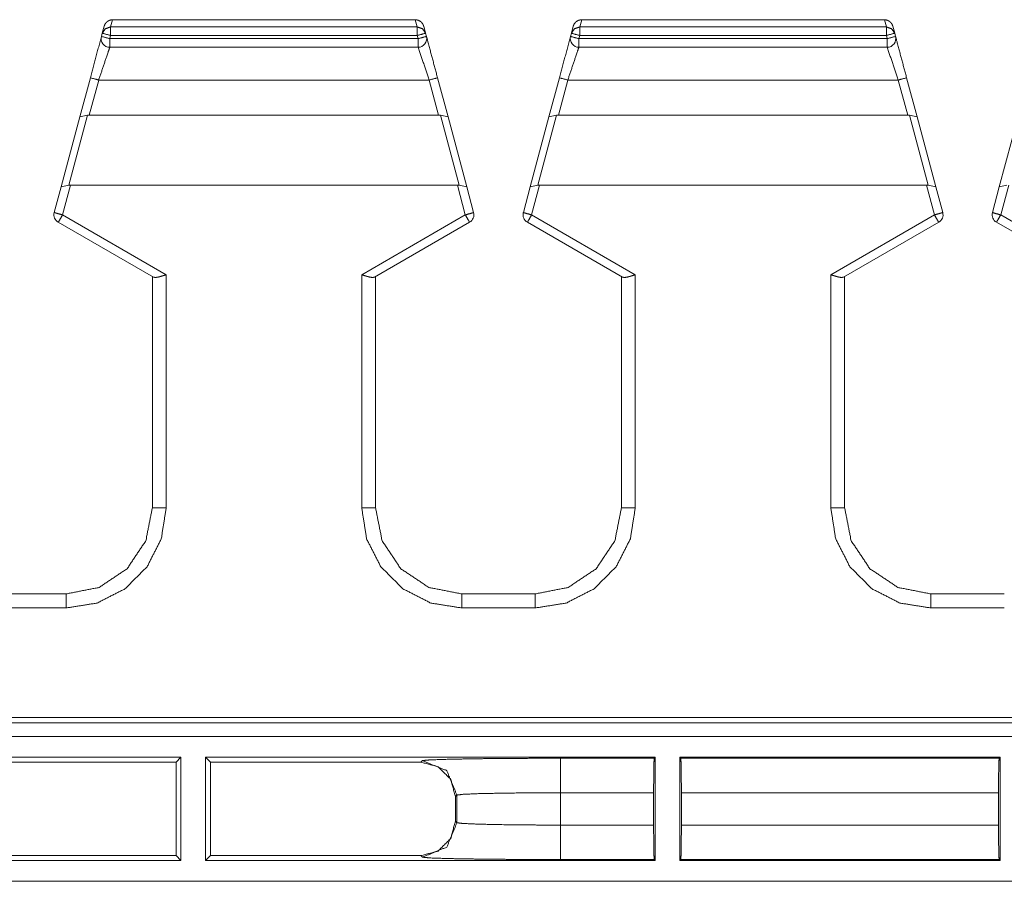
# Model space of a CAD drawing. Units: inches. Extents: x 1.18 to 7.99, y 1.46 to 7.07.
# Drawn here: x 4.06 to 4.77, y 4.17 to 4.79 of the extents above; entities that cross this region are included whole.
import ezdxf

# ---------------------------------------------------------------- set-up
doc = ezdxf.new("R2010")
doc.units = ezdxf.units.IN
doc.header["$MEASUREMENT"] = 0
doc.layers.add('1', color=7, linetype='Continuous', true_color=0xffffff)

msp = doc.modelspace()

# ---------------------------------------------------------------- linework, layer by layer
at = {"layer": '1', "color": 7, "linetype": 'Continuous', "lineweight": 18}
for p, q in [((4.12186, 4.78617), (4.12327, 4.79145)), ((4.12327, 4.79145), (4.12325, 4.79145)), ((4.3427, 4.79145), (4.12327, 4.79145)), ((4.3427, 4.79145), (4.34411, 4.78617)), ((4.34272, 4.79145), (4.3427, 4.79145)), ((4.46186, 4.78617), (4.46327, 4.79145)), ((4.46327, 4.79145), (4.46325, 4.79145)), ((4.6827, 4.79145), (4.46327, 4.79145)), ((4.6827, 4.79145), (4.68411, 4.78617)), ((4.68272, 4.79145), (4.6827, 4.79145)), ((4.11582, 4.78163), (4.1152, 4.77932)), ((4.11721, 4.78681), (4.11582, 4.78163)), ((4.34411, 4.78617), (4.12186, 4.78617)), ((4.35015, 4.78163), (4.34876, 4.78681)), ((4.35077, 4.77932), (4.35015, 4.78163)), ((4.45582, 4.78163), (4.4552, 4.77932)), ((4.45721, 4.78681), (4.45582, 4.78163)), ((4.68411, 4.78617), (4.46186, 4.78617)), ((4.69015, 4.78163), (4.68876, 4.78681)), ((4.69077, 4.77932), (4.69015, 4.78163)), ((4.12124, 4.7777), (4.12186, 4.78001)), ((4.34473, 4.7777), (4.12124, 4.7777)), ((4.12186, 4.78001), (4.34411, 4.78001)), ((4.34411, 4.78001), (4.34473, 4.7777)), ((4.46124, 4.7777), (4.46186, 4.78001)), ((4.68473, 4.7777), (4.46124, 4.7777)), ((4.46186, 4.78001), (4.68411, 4.78001)), ((4.68411, 4.78001), (4.68473, 4.7777)), ((4.12124, 4.77145), (4.34473, 4.77145)), ((4.46124, 4.77145), (4.68473, 4.77145)), ((4.10716, 4.74932), (4.09956, 4.72094)), ((4.10638, 4.72224), (4.1132, 4.7477)), ((4.35277, 4.7477), (4.1132, 4.7477)), ((4.35277, 4.7477), (4.35959, 4.72224)), ((4.36641, 4.72094), (4.35881, 4.74932)), ((4.44716, 4.74932), (4.43956, 4.72094)), ((4.44638, 4.72224), (4.4532, 4.7477)), ((4.69277, 4.7477), (4.4532, 4.7477)), ((4.69277, 4.7477), (4.69959, 4.72224)), ((4.70641, 4.72094), (4.69881, 4.74932)), ((4.09956, 4.72094), (4.08596, 4.6702)), ((4.09151, 4.67156), (4.10512, 4.72234)), ((4.09956, 4.72094), (4.10512, 4.72234)), ((4.10512, 4.72234), (4.10638, 4.72224)), ((4.10638, 4.72224), (4.35959, 4.72224)), ((4.35959, 4.72224), (4.36085, 4.72234)), ((4.36085, 4.72234), (4.37446, 4.67156)), ((4.36085, 4.72234), (4.36641, 4.72094)), ((4.38001, 4.6702), (4.36641, 4.72094)), ((4.43956, 4.72094), (4.42596, 4.6702)), ((4.43151, 4.67156), (4.44512, 4.72234)), ((4.43956, 4.72094), (4.44512, 4.72234)), ((4.44512, 4.72234), (4.44638, 4.72224)), ((4.44638, 4.72224), (4.69959, 4.72224)), ((4.69959, 4.72224), (4.70085, 4.72234)), ((4.70085, 4.72234), (4.71446, 4.67156)), ((4.70085, 4.72234), (4.70641, 4.72094)), ((4.72001, 4.6702), (4.70641, 4.72094)), ((4.77956, 4.72094), (4.76596, 4.6702)), ((4.08596, 4.6702), (4.08099, 4.65164)), ((4.09151, 4.67156), (4.08596, 4.6702)), ((4.08702, 4.64991), (4.0928, 4.67145)), ((4.0928, 4.67145), (4.09151, 4.67156)), ((4.0928, 4.67145), (4.37317, 4.67145)), ((4.37317, 4.67145), (4.37446, 4.67156)), ((4.37894, 4.64991), (4.37317, 4.67145)), ((4.37446, 4.67156), (4.38001, 4.6702)), ((4.38001, 4.6702), (4.38498, 4.65164)), ((4.42596, 4.6702), (4.42099, 4.65164)), ((4.43151, 4.67156), (4.42596, 4.6702)), ((4.42702, 4.64991), (4.4328, 4.67145)), ((4.4328, 4.67145), (4.43151, 4.67156)), ((4.4328, 4.67145), (4.71317, 4.67145)), ((4.71317, 4.67145), (4.71446, 4.67156)), ((4.71894, 4.64991), (4.71317, 4.67145)), ((4.71446, 4.67156), (4.72001, 4.6702)), ((4.72001, 4.6702), (4.72498, 4.65164)), ((4.76596, 4.6702), (4.76099, 4.65164)), ((4.77151, 4.67156), (4.76596, 4.6702)), ((4.76702, 4.64991), (4.7728, 4.67145)), ((4.16211, 4.60656), (4.08702, 4.64991)), ((4.30386, 4.60656), (4.37894, 4.64991)), ((4.50211, 4.60656), (4.42702, 4.64991)), ((4.64386, 4.60656), (4.71894, 4.64991)), ((4.84211, 4.60656), (4.76702, 4.64991)), ((4.0839, 4.64461), (4.15288, 4.60478)), ((4.38207, 4.64461), (4.31309, 4.60478)), ((4.4239, 4.64461), (4.49288, 4.60478)), ((4.72207, 4.64461), (4.65309, 4.60478)), ((4.7639, 4.64461), (4.83288, 4.60478)), ((4.15211, 4.60523), (4.15211, 4.4376)), ((4.16211, 4.43743), (4.16211, 4.60656)), ((4.30386, 4.60656), (4.30386, 4.43743)), ((4.31386, 4.4376), (4.31386, 4.60523)), ((4.49211, 4.60523), (4.49211, 4.4376)), ((4.50211, 4.43743), (4.50211, 4.60656)), ((4.64386, 4.60656), (4.64386, 4.43743)), ((4.65386, 4.4376), (4.65386, 4.60523)), ((4.08961, 4.3751), (4.03636, 4.3751)), ((4.42961, 4.3751), (4.37636, 4.3751)), ((4.76961, 4.3751), (4.71636, 4.3751)), ((4.03636, 4.36493), (4.08961, 4.36493)), ((4.37636, 4.36493), (4.42961, 4.36493)), ((4.71636, 4.36493), (4.76961, 4.36493)), ((1.60086, 4.28556), (5.5015, 4.28556)), ((1.21548, 4.28174), (5.89048, 4.28174)), ((5.89048, 4.27174), (1.21548, 4.27174)), ((4.17284, 4.25671), (3.87813, 4.25671)), ((4.17284, 4.25671), (4.16928, 4.25314)), ((4.17284, 4.18178), (4.17284, 4.25671)), ((4.51659, 4.25671), (4.19063, 4.25671)), ((4.19063, 4.25671), (4.19063, 4.18178)), ((4.19419, 4.25314), (4.19063, 4.25671)), ((4.34674, 4.25314), (4.34785, 4.25426)), ((4.44784, 4.25597), (4.51585, 4.25597)), ((4.51659, 4.25671), (4.51585, 4.25597)), ((4.51659, 4.18178), (4.51659, 4.25671)), ((4.53511, 4.25597), (4.53438, 4.25671)), ((4.76659, 4.25671), (4.53438, 4.25671)), ((4.53438, 4.25671), (4.53438, 4.18178)), ((4.53511, 4.25597), (4.76585, 4.25597)), ((4.76659, 4.25671), (4.76585, 4.25597)), ((4.76659, 4.18178), (4.76659, 4.25671)), ((3.88169, 4.25314), (4.16928, 4.25314)), ((4.16928, 4.25314), (4.16928, 4.18534)), ((4.19419, 4.25314), (4.34674, 4.25314)), ((4.19419, 4.18534), (4.19419, 4.25314)), ((4.37285, 4.22926), (4.37173, 4.22815)), ((4.37173, 4.22815), (4.37173, 4.21034)), ((4.37285, 4.20923), (4.37285, 4.22926)), ((4.44784, 4.23098), (4.44784, 4.20751)), ((4.51543, 4.23098), (4.44784, 4.23098)), ((4.51543, 4.23098), (4.51543, 4.20751)), ((4.76543, 4.23098), (4.53554, 4.23098)), ((4.53554, 4.20751), (4.53554, 4.23098)), ((4.76543, 4.23098), (4.76543, 4.20751)), ((4.37173, 4.21034), (4.37285, 4.20923)), ((4.44784, 4.20751), (4.51543, 4.20751)), ((4.53554, 4.20751), (4.76543, 4.20751)), ((4.16928, 4.18534), (3.88169, 4.18534)), ((4.16928, 4.18534), (4.17284, 4.18178)), ((4.19063, 4.18178), (4.19419, 4.18534)), ((4.34674, 4.18534), (4.19419, 4.18534)), ((4.34785, 4.18423), (4.34674, 4.18534)), ((4.51585, 4.18252), (4.44784, 4.18252)), ((4.51585, 4.18252), (4.51659, 4.18178)), ((4.53438, 4.18178), (4.53511, 4.18252)), ((4.76585, 4.18252), (4.53511, 4.18252)), ((4.76585, 4.18252), (4.76659, 4.18178)), ((3.87813, 4.18178), (4.17284, 4.18178)), ((4.19063, 4.18178), (4.51659, 4.18178)), ((4.53438, 4.18178), (4.76659, 4.18178)), ((1.38961, 4.16674), (5.71636, 4.16674))]:
    msp.add_line(p, q, dxfattribs=at)
for centre, start, end in [((4.12124, 4.7777), 165, 270), ((4.34473, 4.7777), 270, 15), ((4.46124, 4.7777), 165, 270), ((4.68473, 4.7777), 270, 15), ((4.08702, 4.65002), 165, 240), ((4.37894, 4.65002), 300, 15), ((4.42702, 4.65002), 165, 240), ((4.71894, 4.65002), 300, 15), ((4.76702, 4.65002), 165, 240)]:
    msp.add_arc(centre, 0.00625, start, end, dxfattribs=at)
for points, knots in [([(4.12325, 4.79145), (4.12118, 4.7911), (4.11935, 4.79009), (4.11795, 4.78852), (4.11731, 4.78715), (4.11721, 4.78681)], [0, 0, 0.257018, 0.513695, 0.770784, 0.957088, 1, 1]), ([(4.34272, 4.79145), (4.34479, 4.7911), (4.34662, 4.79009), (4.34802, 4.78852), (4.34866, 4.78715), (4.34876, 4.78681)], [0, 0, 0.257018, 0.513695, 0.770784, 0.957088, 1, 1]), ([(4.46325, 4.79145), (4.46118, 4.7911), (4.45935, 4.79009), (4.45795, 4.78852), (4.45731, 4.78715), (4.45721, 4.78681)], [0, 0, 0.257018, 0.513695, 0.770784, 0.957088, 1, 1]), ([(4.68272, 4.79145), (4.68479, 4.7911), (4.68662, 4.79009), (4.68802, 4.78852), (4.68866, 4.78715), (4.68876, 4.78681)], [0, 0, 0.257018, 0.513695, 0.770784, 0.957088, 1, 1]), ([(4.12186, 4.78617), (4.11804, 4.78492), (4.11582, 4.78163)], [0, 0, 0.502418, 1, 1]), ([(4.35015, 4.78163), (4.34792, 4.78492), (4.34411, 4.78617)], [0, 0, 0.497568, 1, 1]), ([(4.46186, 4.78617), (4.45804, 4.78492), (4.45582, 4.78163)], [0, 0, 0.502418, 1, 1]), ([(4.69015, 4.78163), (4.68792, 4.78492), (4.68411, 4.78617)], [0, 0, 0.497568, 1, 1]), ([(4.1152, 4.77932), (4.11118, 4.76432), (4.10716, 4.74932)], [0, 0, 0.500002, 1, 1]), ([(4.35881, 4.74932), (4.35185, 4.7753), (4.35077, 4.77932)], [0, 0, 0.866024, 1, 1]), ([(4.4552, 4.77932), (4.45118, 4.76432), (4.44716, 4.74932)], [0, 0, 0.500002, 1, 1]), ([(4.69881, 4.74932), (4.69185, 4.7753), (4.69077, 4.77932)], [0, 0, 0.866024, 1, 1]), ([(4.1132, 4.7477), (4.12016, 4.76827), (4.12124, 4.77145)], [0, 0, 0.866022, 1, 1]), ([(4.34473, 4.77145), (4.34875, 4.75957), (4.35277, 4.7477)], [0, 0, 0.500003, 1, 1]), ([(4.4532, 4.7477), (4.46016, 4.76827), (4.46124, 4.77145)], [0, 0, 0.866022, 1, 1]), ([(4.68473, 4.77145), (4.68875, 4.75957), (4.69277, 4.7477)], [0, 0, 0.500003, 1, 1]), ([(4.08099, 4.65164), (4.08275, 4.65109), (4.08702, 4.64991)], [0, 0, 0.293294, 1, 1]), ([(4.08702, 4.64991), (4.08483, 4.64614), (4.0839, 4.64461)], [0, 0, 0.707985, 1, 1]), ([(4.38498, 4.65164), (4.38322, 4.65109), (4.37894, 4.64991)], [0, 0, 0.293338, 1, 1]), ([(4.37894, 4.64991), (4.38114, 4.64614), (4.38207, 4.64461)], [0, 0, 0.707985, 1, 1]), ([(4.42099, 4.65164), (4.42275, 4.65109), (4.42702, 4.64991)], [0, 0, 0.293294, 1, 1]), ([(4.42702, 4.64991), (4.42483, 4.64614), (4.4239, 4.64461)], [0, 0, 0.707985, 1, 1]), ([(4.72498, 4.65164), (4.72322, 4.65109), (4.71894, 4.64991)], [0, 0, 0.293338, 1, 1]), ([(4.71894, 4.64991), (4.72114, 4.64614), (4.72207, 4.64461)], [0, 0, 0.707985, 1, 1]), ([(4.76099, 4.65164), (4.76275, 4.65109), (4.76702, 4.64991)], [0, 0, 0.293294, 1, 1]), ([(4.76702, 4.64991), (4.76483, 4.64614), (4.7639, 4.64461)], [0, 0, 0.707985, 1, 1]), ([(4.15288, 4.60478), (4.15419, 4.60452), (4.15602, 4.60475), (4.15849, 4.60539), (4.16157, 4.60638), (4.16204, 4.60654), (4.16211, 4.60656)], [0, 0, 0.139819, 0.333793, 0.600876, 0.940215, 0.992851, 1, 1]), ([(4.31309, 4.60478), (4.31178, 4.60452), (4.30995, 4.60475), (4.30748, 4.60539), (4.3044, 4.60638), (4.30392, 4.60654), (4.30386, 4.60656)], [0, 0, 0.139819, 0.333793, 0.600876, 0.940215, 0.992851, 1, 1]), ([(4.49288, 4.60478), (4.49419, 4.60452), (4.49602, 4.60475), (4.49849, 4.60539), (4.50157, 4.60638), (4.50204, 4.60654), (4.50211, 4.60656)], [0, 0, 0.139819, 0.333793, 0.600876, 0.940215, 0.992851, 1, 1]), ([(4.65309, 4.60478), (4.65178, 4.60452), (4.64995, 4.60475), (4.64748, 4.60539), (4.6444, 4.60638), (4.64392, 4.60654), (4.64386, 4.60656)], [0, 0, 0.139819, 0.333793, 0.600876, 0.940215, 0.992851, 1, 1]), ([(4.15211, 4.4376), (4.14735, 4.41368), (4.1338, 4.39341), (4.11353, 4.37986), (4.08961, 4.3751)], [0, 0, 0.249999, 0.5, 0.750001, 1, 1]), ([(4.08961, 4.36493), (4.11201, 4.36847), (4.13222, 4.37877), (4.14826, 4.39481), (4.15856, 4.41502), (4.16211, 4.43743)], [0, 0, 0.199999, 0.4, 0.6, 0.800001, 1, 1]), ([(4.16211, 4.43743), (4.15504, 4.43748), (4.15211, 4.4376)], [0, 0, 0.706935, 1, 1]), ([(4.30386, 4.43743), (4.31093, 4.43748), (4.31386, 4.4376)], [0, 0, 0.706935, 1, 1]), ([(4.30386, 4.43743), (4.30741, 4.41502), (4.31771, 4.39481), (4.33375, 4.37877), (4.35396, 4.36847), (4.37636, 4.36493)], [0, 0, 0.199998, 0.399999, 0.6, 0.799998, 1, 1]), ([(4.37636, 4.3751), (4.35244, 4.37986), (4.33217, 4.39341), (4.31862, 4.41368), (4.31386, 4.4376)], [0, 0, 0.249999, 0.5, 0.750001, 1, 1]), ([(4.49211, 4.4376), (4.48735, 4.41368), (4.4738, 4.39341), (4.45353, 4.37986), (4.42961, 4.3751)], [0, 0, 0.249999, 0.5, 0.750001, 1, 1]), ([(4.42961, 4.36493), (4.45201, 4.36847), (4.47222, 4.37877), (4.48826, 4.39481), (4.49856, 4.41502), (4.50211, 4.43743)], [0, 0, 0.199999, 0.4, 0.6, 0.800001, 1, 1]), ([(4.50211, 4.43743), (4.49504, 4.43748), (4.49211, 4.4376)], [0, 0, 0.706935, 1, 1]), ([(4.64386, 4.43743), (4.65093, 4.43748), (4.65386, 4.4376)], [0, 0, 0.706935, 1, 1]), ([(4.64386, 4.43743), (4.64741, 4.41502), (4.65771, 4.39481), (4.67375, 4.37877), (4.69396, 4.36847), (4.71636, 4.36493)], [0, 0, 0.199998, 0.399999, 0.6, 0.799998, 1, 1]), ([(4.71636, 4.3751), (4.69244, 4.37986), (4.67217, 4.39341), (4.65862, 4.41368), (4.65386, 4.4376)], [0, 0, 0.249999, 0.5, 0.750001, 1, 1]), ([(4.34785, 4.25426), (4.35317, 4.25479), (4.36756, 4.25527), (4.38962, 4.25565), (4.41727, 4.25589), (4.44784, 4.25597)], [0, 0, 0.053451, 0.197327, 0.418002, 0.694375, 1, 1]), ([(4.51585, 4.25597), (4.51564, 4.25248), (4.51548, 4.24335), (4.51543, 4.23098)], [0, 0, 0.139954, 0.505128, 1, 1]), ([(4.53554, 4.23098), (4.53549, 4.24335), (4.53533, 4.25248), (4.53511, 4.25597)], [0, 0, 0.494872, 0.860047, 1, 1]), ([(4.76585, 4.25597), (4.76564, 4.25248), (4.76548, 4.24335), (4.76543, 4.23098)], [0, 0, 0.139954, 0.505128, 1, 1]), ([(4.37173, 4.22815), (4.36839, 4.24065), (4.35924, 4.2498), (4.34674, 4.25314)], [0, 0, 0.333345, 0.666665, 1, 1]), ([(4.44784, 4.23098), (4.42491, 4.23089), (4.40418, 4.23065), (4.38763, 4.23027), (4.37684, 4.22979), (4.37285, 4.22926)], [0, 0, 0.305534, 0.581831, 0.802467, 0.946362, 1, 1]), ([(4.34674, 4.18534), (4.35924, 4.18869), (4.36839, 4.19784), (4.37173, 4.21034)], [0, 0, 0.333335, 0.666665, 1, 1]), ([(4.37285, 4.20923), (4.37684, 4.20869), (4.38763, 4.20822), (4.40418, 4.20784), (4.42491, 4.20759), (4.44784, 4.20751)], [0, 0, 0.053638, 0.197533, 0.418169, 0.694466, 1, 1]), ([(4.51543, 4.20751), (4.51548, 4.19514), (4.51564, 4.18601), (4.51585, 4.18252)], [0, 0, 0.49488, 0.86006, 1, 1]), ([(4.53511, 4.18252), (4.53533, 4.18601), (4.53549, 4.19514), (4.53554, 4.20751)], [0, 0, 0.139939, 0.50512, 1, 1]), ([(4.76543, 4.20751), (4.76548, 4.19514), (4.76564, 4.18601), (4.76585, 4.18252)], [0, 0, 0.49488, 0.86006, 1, 1]), ([(4.44784, 4.18252), (4.41727, 4.1826), (4.38962, 4.18284), (4.36756, 4.18322), (4.35317, 4.1837), (4.34785, 4.18423)], [0, 0, 0.305625, 0.581998, 0.802673, 0.946549, 1, 1])]:
    msp.add_open_spline(points, degree=1, knots=knots, dxfattribs=at)
for points in [[(4.11582, 4.78163), (4.12186, 4.78001)], [(4.12186, 4.78001), (4.12186, 4.78617)], [(4.34411, 4.78001), (4.34411, 4.78617)], [(4.34411, 4.78001), (4.35015, 4.78163)], [(4.45582, 4.78163), (4.46186, 4.78001)], [(4.46186, 4.78001), (4.46186, 4.78617)], [(4.68411, 4.78001), (4.68411, 4.78617)], [(4.68411, 4.78001), (4.69015, 4.78163)], [(4.12124, 4.7777), (4.1152, 4.77932)], [(4.12124, 4.7777), (4.12124, 4.77145)], [(4.35077, 4.77932), (4.34473, 4.7777)], [(4.34473, 4.7777), (4.34473, 4.77145)], [(4.46124, 4.7777), (4.4552, 4.77932)], [(4.46124, 4.7777), (4.46124, 4.77145)], [(4.69077, 4.77932), (4.68473, 4.7777)], [(4.68473, 4.7777), (4.68473, 4.77145)], [(4.10716, 4.74932), (4.1132, 4.7477)], [(4.35277, 4.7477), (4.35881, 4.74932)], [(4.44716, 4.74932), (4.4532, 4.7477)], [(4.69277, 4.7477), (4.69881, 4.74932)], [(4.08961, 4.36493), (4.08961, 4.3751)], [(4.37636, 4.36493), (4.37636, 4.3751)], [(4.42961, 4.36493), (4.42961, 4.3751)], [(4.71636, 4.36493), (4.71636, 4.3751)], [(4.37285, 4.22926), (4.36552, 4.24693), (4.34785, 4.25426)], [(4.44784, 4.23098), (4.44784, 4.25597)], [(4.34785, 4.18423), (4.36552, 4.19155), (4.37285, 4.20923)], [(4.44784, 4.18252), (4.44784, 4.20751)]]:
    msp.add_open_spline(points, degree=1, dxfattribs=at)

doc.saveas('drawing.dxf')
